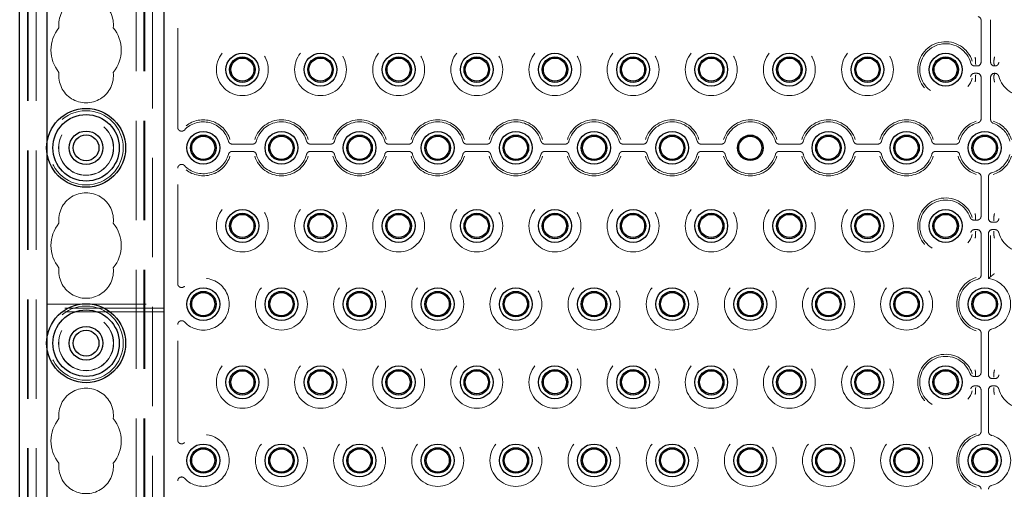
# Model space of a CAD drawing. Units: millimetres. Extents: x 11 to 205, y 5 to 292.
# Drawn here: x 71 to 84, y 142 to 148 of the extents above; entities that cross this region are included whole.
import ezdxf

# ---------------------------------------------------------------- set-up
doc = ezdxf.new("R2010")
doc.units = ezdxf.units.MM
doc.linetypes.add('HIDDEN', pattern=[1.905, 1.27, -0.635])

msp = doc.modelspace()

# ---------------------------------------------------------------- linework, layer by layer
at = {"color": 7, "linetype": 'Continuous', "lineweight": 25}
for p, q in [((71.111, 108.492), (71.111, 243.492)), ((72.961, 138.502), (72.961, 153.482)), ((71.461, 146.063), (71.461, 148.421)), ((71.461, 143.563), (71.461, 145.921)), ((71.461, 141.063), (71.461, 143.421))]:
    msp.add_line(p, q, dxfattribs=at)
at = {"color": 7, "linetype": 'HIDDEN', "lineweight": 18}
for p, q in [((71.211, 108.492), (71.211, 243.492)), ((71.221, 108.492), (71.221, 243.492)), ((71.321, 108.492), (71.321, 243.492)), ((72.601, 243.492), (72.601, 108.492)), ((72.701, 243.492), (72.701, 108.492)), ((72.711, 243.492), (72.711, 108.492)), ((72.811, 153.482), (72.811, 138.502)), ((73.134, 146.254), (73.134, 147.73)), ((83.414, 147.089), (83.414, 147.623)), ((83.536, 147.631), (83.536, 147.604)), ((83.536, 147.604), (83.536, 147.116)), ((83.344, 147.116), (83.344, 147.114)), ((83.344, 147.114), (83.344, 147.066)), ((83.344, 147.066), (83.344, 147.066)), ((83.536, 147.116), (83.536, 147.089)), ((83.579, 147.113), (83.58, 147.116)), ((83.579, 147.113), (83.579, 147.066)), ((83.579, 147.066), (83.579, 147.066)), ((83.331, 147.039), (83.364, 147.039)), ((83.364, 146.945), (83.331, 146.945)), ((83.344, 146.919), (83.344, 146.871)), ((83.344, 146.919), (83.344, 146.919)), ((83.579, 146.918), (83.579, 146.871)), ((83.579, 146.918), (83.579, 146.918)), ((83.586, 147.039), (83.592, 147.039)), ((83.592, 146.945), (83.586, 146.945)), ((83.344, 146.871), (83.344, 146.869)), ((83.414, 146.362), (83.414, 146.895)), ((83.536, 146.895), (83.536, 146.869)), ((83.536, 146.869), (83.536, 146.381)), ((83.58, 146.869), (83.579, 146.871)), ((83.536, 146.381), (83.536, 146.353)), ((71.461, 145.921), (71.461, 146.063)), ((73.831, 146.039), (74.092, 146.039)), ((74.831, 146.039), (75.092, 146.039)), ((75.831, 146.039), (76.092, 146.039)), ((76.831, 146.039), (77.092, 146.039)), ((77.831, 146.039), (78.092, 146.039)), ((78.831, 146.039), (79.092, 146.039)), ((79.831, 146.039), (80.092, 146.039)), ((80.831, 146.039), (81.092, 146.039)), ((81.831, 146.039), (82.092, 146.039)), ((82.831, 146.039), (83.092, 146.039)), ((74.092, 145.945), (73.831, 145.945)), ((75.092, 145.945), (74.831, 145.945)), ((76.092, 145.945), (75.831, 145.945)), ((77.092, 145.945), (76.831, 145.945)), ((78.092, 145.945), (77.831, 145.945)), ((79.092, 145.945), (78.831, 145.945)), ((80.092, 145.945), (79.831, 145.945)), ((81.092, 145.945), (80.831, 145.945)), ((82.092, 145.945), (81.831, 145.945)), ((83.092, 145.945), (82.831, 145.945)), ((73.134, 144.254), (73.134, 145.73)), ((83.414, 145.117), (83.414, 145.623)), ((83.509, 145.623), (83.509, 145.089)), ((83.323, 145.067), (83.344, 145.067)), ((83.344, 145.117), (83.344, 145.115)), ((83.344, 145.115), (83.344, 145.068)), ((83.344, 145.068), (83.344, 145.068)), ((83.344, 145.067), (83.364, 145.067)), ((83.559, 145.039), (83.592, 145.039)), ((83.579, 145.114), (83.579, 145.116)), ((83.579, 145.114), (83.579, 145.066)), ((83.579, 145.066), (83.579, 145.066)), ((83.364, 144.945), (83.331, 144.945)), ((83.344, 144.919), (83.344, 144.871)), ((83.344, 144.919), (83.344, 144.919)), ((83.592, 144.945), (83.559, 144.945)), ((83.579, 144.919), (83.579, 144.871)), ((83.579, 144.919), (83.579, 144.919)), ((83.344, 144.871), (83.344, 144.869)), ((83.414, 144.362), (83.414, 144.895)), ((83.509, 144.895), (83.509, 144.321)), ((83.535, 144.869), (83.535, 144.343)), ((83.579, 144.869), (83.579, 144.871)), ((71.461, 143.992), (72.961, 143.992)), ((72.961, 143.942), (71.461, 143.942)), ((72.961, 143.892), (71.461, 143.892)), ((73.134, 142.254), (73.134, 143.73)), ((71.461, 143.421), (71.461, 143.563)), ((83.414, 143.117), (83.414, 143.623)), ((83.509, 143.623), (83.509, 143.089)), ((83.323, 143.067), (83.344, 143.067)), ((83.344, 143.117), (83.344, 143.115)), ((83.344, 143.115), (83.344, 143.068)), ((83.344, 143.068), (83.344, 143.068)), ((83.344, 143.067), (83.364, 143.067)), ((83.559, 143.039), (83.592, 143.039)), ((83.579, 143.114), (83.579, 143.116)), ((83.579, 143.114), (83.579, 143.066)), ((83.579, 143.066), (83.579, 143.066)), ((83.364, 142.945), (83.331, 142.945)), ((83.344, 142.919), (83.344, 142.871)), ((83.344, 142.919), (83.344, 142.919)), ((83.414, 142.362), (83.414, 142.895)), ((83.509, 142.895), (83.509, 142.362)), ((83.592, 142.945), (83.559, 142.945)), ((83.579, 142.919), (83.579, 142.871)), ((83.579, 142.919), (83.579, 142.919)), ((83.344, 142.871), (83.344, 142.869)), ((83.579, 142.869), (83.579, 142.871)), ((73.134, 140.254), (73.134, 141.73))]:
    msp.add_line(p, q, dxfattribs=at)
for centre, radius in [((73.961, 146.992), 0.332), ((74.961, 146.992), 0.332), ((75.961, 146.992), 0.332), ((76.961, 146.992), 0.332), ((77.961, 146.992), 0.332), ((78.961, 146.992), 0.332), ((79.961, 146.992), 0.332), ((80.961, 146.992), 0.332), ((81.961, 146.992), 0.332), ((71.961, 145.992), 0.475), ((71.961, 145.992), 0.352), ((71.961, 145.992), 0.35), ((73.961, 144.992), 0.332), ((74.961, 144.992), 0.332), ((75.961, 144.992), 0.332), ((76.961, 144.992), 0.332), ((77.961, 144.992), 0.332), ((78.961, 144.992), 0.332), ((79.961, 144.992), 0.332), ((80.961, 144.992), 0.332), ((81.961, 144.992), 0.332), ((74.461, 143.992), 0.332), ((75.461, 143.992), 0.332), ((76.461, 143.992), 0.332), ((77.461, 143.992), 0.332), ((78.461, 143.992), 0.332), ((79.461, 143.992), 0.332), ((80.461, 143.992), 0.332), ((81.461, 143.992), 0.332), ((82.461, 143.992), 0.332), ((71.961, 143.492), 0.475), ((71.961, 143.492), 0.352), ((71.961, 143.492), 0.35), ((73.961, 142.992), 0.332), ((74.961, 142.992), 0.332), ((75.961, 142.992), 0.332), ((76.961, 142.992), 0.332), ((77.961, 142.992), 0.332), ((78.961, 142.992), 0.332), ((79.961, 142.992), 0.332), ((80.961, 142.992), 0.332), ((81.961, 142.992), 0.332), ((74.461, 141.992), 0.332), ((75.461, 141.992), 0.332), ((76.461, 141.992), 0.332), ((77.461, 141.992), 0.332), ((78.461, 141.992), 0.332), ((79.461, 141.992), 0.332), ((80.461, 141.992), 0.332), ((81.461, 141.992), 0.332), ((82.461, 141.992), 0.332)]:
    msp.add_circle(centre, radius, dxfattribs=at)
at = {"color": 7, "linetype": 'Continuous', "lineweight": 25}
for centre, radius in [((73.961, 146.992), 0.21), ((74.961, 146.992), 0.21), ((75.961, 146.992), 0.21), ((76.961, 146.992), 0.21), ((77.961, 146.992), 0.21), ((78.961, 146.992), 0.21), ((79.961, 146.992), 0.21), ((80.961, 146.992), 0.21), ((81.961, 146.992), 0.21), ((82.961, 146.992), 0.21), ((73.961, 146.992), 0.163), ((73.961, 146.992), 0.148), ((74.961, 146.992), 0.163), ((74.961, 146.992), 0.148), ((75.961, 146.992), 0.163), ((75.961, 146.992), 0.148), ((76.961, 146.992), 0.163), ((76.961, 146.992), 0.148), ((77.961, 146.992), 0.163), ((77.961, 146.992), 0.148), ((78.961, 146.992), 0.163), ((78.961, 146.992), 0.148), ((79.961, 146.992), 0.163), ((79.961, 146.992), 0.148), ((80.961, 146.992), 0.163), ((80.961, 146.992), 0.148), ((81.961, 146.992), 0.163), ((81.961, 146.992), 0.148), ((82.961, 146.992), 0.163), ((82.961, 146.992), 0.148), ((71.961, 145.992), 0.505), ((71.961, 145.992), 0.425), ((71.961, 145.992), 0.215), ((73.461, 145.992), 0.21), ((74.461, 145.992), 0.21), ((75.461, 145.992), 0.21), ((76.461, 145.992), 0.21), ((77.461, 145.992), 0.21), ((78.461, 145.992), 0.21), ((79.461, 145.992), 0.21), ((81.461, 145.992), 0.21), ((82.461, 145.992), 0.21), ((83.461, 145.992), 0.21), ((71.961, 145.992), 0.165), ((73.461, 145.992), 0.163), ((73.461, 145.992), 0.148), ((74.461, 145.992), 0.163), ((74.461, 145.992), 0.148), ((75.461, 145.992), 0.163), ((75.461, 145.992), 0.148), ((76.461, 145.992), 0.163), ((76.461, 145.992), 0.148), ((77.461, 145.992), 0.163), ((77.461, 145.992), 0.148), ((78.461, 145.992), 0.163), ((78.461, 145.992), 0.148), ((79.461, 145.992), 0.163), ((79.461, 145.992), 0.148), ((80.461, 145.992), 0.163), ((80.461, 145.992), 0.148), ((81.461, 145.992), 0.163), ((81.461, 145.992), 0.148), ((82.461, 145.992), 0.163), ((82.461, 145.992), 0.148), ((83.461, 145.992), 0.163), ((83.461, 145.992), 0.148), ((73.961, 144.992), 0.21), ((73.961, 144.992), 0.163), ((74.961, 144.992), 0.21), ((74.961, 144.992), 0.163), ((75.961, 144.992), 0.21), ((75.961, 144.992), 0.163), ((76.961, 144.992), 0.21), ((76.961, 144.992), 0.163), ((77.961, 144.992), 0.21), ((77.961, 144.992), 0.163), ((78.961, 144.992), 0.21), ((78.961, 144.992), 0.163), ((79.961, 144.992), 0.21), ((79.961, 144.992), 0.163), ((80.961, 144.992), 0.21), ((80.961, 144.992), 0.163), ((81.961, 144.992), 0.21), ((81.961, 144.992), 0.163), ((82.961, 144.992), 0.21), ((82.961, 144.992), 0.163), ((73.961, 144.992), 0.148), ((74.961, 144.992), 0.148), ((75.961, 144.992), 0.148), ((76.961, 144.992), 0.148), ((77.961, 144.992), 0.148), ((78.961, 144.992), 0.148), ((79.961, 144.992), 0.148), ((80.961, 144.992), 0.148), ((81.961, 144.992), 0.148), ((82.961, 144.992), 0.148), ((73.461, 143.992), 0.21), ((73.461, 143.992), 0.163), ((74.461, 143.992), 0.21), ((74.461, 143.992), 0.163), ((75.461, 143.992), 0.21), ((75.461, 143.992), 0.163), ((76.461, 143.992), 0.21), ((76.461, 143.992), 0.163), ((77.461, 143.992), 0.21), ((77.461, 143.992), 0.163), ((78.461, 143.992), 0.21), ((78.461, 143.992), 0.163), ((79.461, 143.992), 0.21), ((79.461, 143.992), 0.163), ((80.461, 143.992), 0.21), ((80.461, 143.992), 0.163), ((81.461, 143.992), 0.21), ((81.461, 143.992), 0.163), ((82.461, 143.992), 0.21), ((82.461, 143.992), 0.163), ((83.461, 143.992), 0.21), ((83.461, 143.992), 0.163), ((73.461, 143.992), 0.148), ((74.461, 143.992), 0.148), ((75.461, 143.992), 0.148), ((76.461, 143.992), 0.148), ((77.461, 143.992), 0.148), ((78.461, 143.992), 0.148), ((79.461, 143.992), 0.148), ((80.461, 143.992), 0.148), ((81.461, 143.992), 0.148), ((82.461, 143.992), 0.148), ((83.461, 143.992), 0.148), ((71.961, 143.492), 0.505), ((71.961, 143.492), 0.425), ((71.961, 143.492), 0.215), ((71.961, 143.492), 0.165), ((73.961, 142.992), 0.21), ((73.961, 142.992), 0.163), ((73.961, 142.992), 0.148), ((74.961, 142.992), 0.21), ((74.961, 142.992), 0.163), ((74.961, 142.992), 0.148), ((75.961, 142.992), 0.21), ((75.961, 142.992), 0.163), ((75.961, 142.992), 0.148), ((76.961, 142.992), 0.21), ((76.961, 142.992), 0.163), ((76.961, 142.992), 0.148), ((77.961, 142.992), 0.21), ((77.961, 142.992), 0.163), ((77.961, 142.992), 0.148), ((78.961, 142.992), 0.21), ((78.961, 142.992), 0.163), ((78.961, 142.992), 0.148), ((79.961, 142.992), 0.21), ((79.961, 142.992), 0.163), ((79.961, 142.992), 0.148), ((80.961, 142.992), 0.21), ((80.961, 142.992), 0.163), ((80.961, 142.992), 0.148), ((81.961, 142.992), 0.21), ((81.961, 142.992), 0.163), ((81.961, 142.992), 0.148), ((82.961, 142.992), 0.21), ((82.961, 142.992), 0.163), ((82.961, 142.992), 0.148), ((73.461, 141.992), 0.21), ((73.461, 141.992), 0.163), ((73.461, 141.992), 0.148), ((74.461, 141.992), 0.21), ((74.461, 141.992), 0.163), ((74.461, 141.992), 0.148), ((75.461, 141.992), 0.21), ((75.461, 141.992), 0.163), ((75.461, 141.992), 0.148), ((76.461, 141.992), 0.21), ((76.461, 141.992), 0.163), ((76.461, 141.992), 0.148), ((77.461, 141.992), 0.21), ((77.461, 141.992), 0.163), ((77.461, 141.992), 0.148), ((78.461, 141.992), 0.21), ((78.461, 141.992), 0.163), ((78.461, 141.992), 0.148), ((79.461, 141.992), 0.21), ((79.461, 141.992), 0.163), ((79.461, 141.992), 0.148), ((80.461, 141.992), 0.21), ((80.461, 141.992), 0.163), ((80.461, 141.992), 0.148), ((81.461, 141.992), 0.21), ((81.461, 141.992), 0.163), ((81.461, 141.992), 0.148), ((82.461, 141.992), 0.21), ((82.461, 141.992), 0.163), ((82.461, 141.992), 0.148), ((83.461, 141.992), 0.21), ((83.461, 141.992), 0.163), ((83.461, 141.992), 0.148)]:
    msp.add_circle(centre, radius, dxfattribs=at)
at = {"color": 7, "linetype": 'HIDDEN', "lineweight": 18}
for centre, radius, start, end in [((71.961, 147.567), 0.35, 353.5326, 186.4674), ((71.961, 147.242), 0.45, 140.6085, 219.3915), ((71.961, 147.242), 0.45, 320.6085, 39.3915), ((82.961, 146.992), 0.358, 17.5752, 342.4248), ((82.961, 146.992), 0.332, 14.7138, 345.2862), ((83.961, 146.992), 0.332, 194.7138, 165.2862), ((71.961, 146.917), 0.35, 173.5326, 6.4674), ((73.461, 145.992), 0.332, 14.7138, 136.6856), ((73.461, 145.992), 0.358, 17.5752, 128.0625), ((74.461, 145.992), 0.358, 17.5752, 162.4248), ((74.461, 145.992), 0.332, 14.7138, 165.2862), ((75.461, 145.992), 0.358, 17.5752, 162.4248), ((75.461, 145.992), 0.332, 14.7138, 165.2862), ((76.461, 145.992), 0.358, 17.5752, 162.4248), ((76.461, 145.992), 0.332, 14.7138, 165.2862), ((77.461, 145.992), 0.358, 17.5752, 162.4248), ((77.461, 145.992), 0.332, 14.7138, 165.2862), ((78.461, 145.992), 0.358, 17.5752, 162.4248), ((78.461, 145.992), 0.332, 14.7138, 165.2862), ((79.461, 145.992), 0.358, 17.5752, 162.4248), ((79.461, 145.992), 0.332, 14.7138, 165.2862), ((80.461, 145.992), 0.358, 17.5752, 162.4248), ((80.461, 145.992), 0.332, 14.7138, 165.2862), ((81.461, 145.992), 0.358, 17.5752, 162.4248), ((81.461, 145.992), 0.332, 14.7138, 165.2862), ((82.461, 145.992), 0.358, 17.5752, 162.4248), ((82.461, 145.992), 0.332, 14.7138, 165.2862), ((83.461, 145.992), 0.358, 107.5752, 162.4248), ((83.461, 145.992), 0.332, 104.7138, 165.2862), ((83.461, 145.992), 0.332, 14.7138, 70.9013), ((83.461, 145.992), 0.358, 17.5752, 72.1721), ((73.461, 145.992), 0.332, 223.3144, 345.2862), ((73.461, 145.992), 0.358, 231.9375, 342.4248), ((74.461, 145.992), 0.358, 197.5752, 342.4248), ((74.461, 145.992), 0.332, 194.7138, 345.2862), ((75.461, 145.992), 0.358, 197.5752, 342.4248), ((75.461, 145.992), 0.332, 194.7138, 345.2862), ((76.461, 145.992), 0.358, 197.5752, 342.4248), ((76.461, 145.992), 0.332, 194.7138, 345.2862), ((77.461, 145.992), 0.358, 197.5752, 342.4248), ((77.461, 145.992), 0.332, 194.7138, 345.2862), ((78.461, 145.992), 0.358, 197.5752, 342.4248), ((78.461, 145.992), 0.332, 194.7138, 345.2862), ((79.461, 145.992), 0.358, 197.5752, 342.4248), ((79.461, 145.992), 0.332, 194.7138, 345.2862), ((80.461, 145.992), 0.358, 197.5752, 342.4248), ((80.461, 145.992), 0.332, 194.7138, 345.2862), ((81.461, 145.992), 0.358, 197.5752, 342.4248), ((81.461, 145.992), 0.332, 194.7138, 345.2862), ((82.461, 145.992), 0.358, 197.5752, 342.4248), ((82.461, 145.992), 0.332, 194.7138, 345.2862), ((83.461, 145.992), 0.358, 197.5752, 252.4248), ((83.461, 145.992), 0.332, 194.7138, 255.2862), ((83.461, 145.992), 0.332, 284.7138, 345.2862), ((83.461, 145.992), 0.358, 287.5752, 342.4248), ((71.961, 145.067), 0.35, 353.5326, 186.4674), ((82.961, 144.992), 0.358, 17.8279, 342.4248), ((82.961, 144.992), 0.332, 19.0987, 345.2862), ((83.961, 144.992), 0.332, 194.7138, 165.2862), ((71.961, 144.742), 0.45, 140.6085, 219.3915), ((71.961, 144.742), 0.45, 320.6085, 39.3915), ((71.961, 144.417), 0.35, 173.5326, 6.4674), ((73.461, 143.992), 0.332, 223.3144, 136.6856), ((83.461, 143.992), 0.358, 107.5752, 252.4248), ((83.461, 143.992), 0.332, 104.7138, 255.2862), ((83.461, 143.992), 0.332, 284.7138, 81.852), ((82.961, 142.992), 0.358, 17.8279, 342.4248), ((82.961, 142.992), 0.332, 19.0987, 345.2862), ((83.961, 142.992), 0.332, 194.7138, 165.2862), ((71.961, 142.567), 0.35, 353.5326, 186.4674), ((71.961, 142.242), 0.45, 140.6085, 219.3915), ((71.961, 142.242), 0.45, 320.6085, 39.3915), ((73.461, 141.992), 0.332, 223.3144, 136.6856), ((83.461, 141.992), 0.358, 107.5752, 252.4248), ((83.461, 141.992), 0.332, 104.7138, 255.2862), ((83.461, 141.992), 0.332, 284.7138, 75.2862), ((71.961, 141.917), 0.35, 173.5326, 6.4674)]:
    msp.add_arc(centre, radius, start, end, dxfattribs=at)
for centre, major_axis, ratio, start_param, end_param in [((83.364, 147.089), (-0.0354, 0.0354), 0.998783, 2.356803, 3.926382), ((83.586, 147.089), (0, 0.05), 0.999391, 1.570796, 3.141593), ((83.364, 146.895), (-0.0354, -0.0354), 0.998783, 2.356803, 3.926382), ((83.586, 146.895), (0, -0.05), 0.999391, 3.141593, 4.712389), ((83.364, 145.117), (-0.05, 0), 0.999391, 1.570796, 3.141593), ((83.559, 145.089), (0.0354, 0.0354), 0.998783, 2.356803, 3.926382), ((83.364, 144.895), (-0.0354, -0.0354), 0.998783, 2.356803, 3.926382), ((83.559, 144.895), (0.0354, -0.0354), 0.998783, 2.356803, 3.926382), ((83.364, 143.117), (-0.05, 0), 0.999391, 1.570796, 3.141593), ((83.559, 143.089), (0.0354, 0.0354), 0.998783, 2.356803, 3.926382), ((83.364, 142.895), (-0.0354, -0.0354), 0.998783, 2.356803, 3.926382), ((83.559, 142.895), (0.0354, -0.0354), 0.998783, 2.356803, 3.926382)]:
    msp.add_ellipse(centre, major_axis=major_axis, ratio=ratio, start_param=start_param, end_param=end_param, dxfattribs=at)
for points, knots in [([(83.414, 147.623), (83.414, 147.628), (83.413, 147.64), (83.404, 147.654), (83.392, 147.666), (83.382, 147.669), (83.377, 147.671)], [0, 0, 0, 0, 0.25672, 0.513445, 0.770066, 1, 1, 1, 1]), ([(83.283, 147.077), (83.285, 147.071), (83.289, 147.061), (83.301, 147.048), (83.315, 147.041), (83.326, 147.04), (83.331, 147.039)], [0, 0, 0, 0, 0.25672, 0.513445, 0.770066, 1, 1, 1, 1]), ([(83.344, 147.116), (83.342, 147.127), (83.341, 147.138), (83.338, 147.149), (83.338, 147.15), (83.338, 147.15)], [0, 0, 0, 0, 0.979233, 0.999963, 1, 1, 1, 1]), ([(83.344, 147.066), (83.345, 147.065), (83.345, 147.062), (83.345, 147.06), (83.345, 147.058), (83.345, 147.058)], [0, 0, 0, 0, 0.484235, 0.991214, 1, 1, 1, 1]), ([(83.579, 147.066), (83.58, 147.065), (83.582, 147.058), (83.585, 147.052), (83.586, 147.047), (83.586, 147.046)], [0, 0, 0, 0, 0.182954, 0.994975, 1, 1, 1, 1]), ([(83.586, 147.154), (83.586, 147.154), (83.586, 147.153), (83.584, 147.141), (83.582, 147.128), (83.58, 147.116)], [0, 0, 0, 0, 0.000033, 0.018324, 1, 1, 1, 1]), ([(83.592, 147.039), (83.598, 147.04), (83.609, 147.041), (83.624, 147.05), (83.635, 147.062), (83.639, 147.072), (83.64, 147.077)], [0, 0, 0, 0, 0.25672, 0.513445, 0.770066, 1, 1, 1, 1]), ([(83.331, 146.945), (83.325, 146.945), (83.314, 146.944), (83.299, 146.935), (83.288, 146.923), (83.284, 146.913), (83.283, 146.908)], [0, 0, 0, 0, 0.25672, 0.513445, 0.770066, 1, 1, 1, 1]), ([(83.345, 146.926), (83.345, 146.926), (83.345, 146.925), (83.345, 146.922), (83.345, 146.92), (83.344, 146.919)], [0, 0, 0, 0, 0.008786, 0.515765, 1, 1, 1, 1]), ([(83.586, 146.938), (83.586, 146.938), (83.585, 146.933), (83.582, 146.926), (83.58, 146.92), (83.579, 146.918)], [0, 0, 0, 0, 0.005025, 0.817046, 1, 1, 1, 1]), ([(83.64, 146.908), (83.638, 146.913), (83.634, 146.924), (83.622, 146.936), (83.608, 146.944), (83.597, 146.945), (83.592, 146.945)], [0, 0, 0, 0, 0.2567201, 0.5134452, 0.7700661, 1, 1, 1, 1]), ([(83.344, 146.869), (83.342, 146.858), (83.341, 146.846), (83.338, 146.835), (83.338, 146.835), (83.338, 146.835)], [0, 0, 0, 0, 0.979233, 0.999963, 1, 1, 1, 1]), ([(83.58, 146.869), (83.582, 146.856), (83.584, 146.844), (83.586, 146.831), (83.586, 146.831), (83.586, 146.831)], [0, 0, 0, 0, 0.981676, 0.999967, 1, 1, 1, 1]), ([(83.377, 146.313), (83.382, 146.315), (83.393, 146.319), (83.405, 146.331), (83.413, 146.346), (83.414, 146.357), (83.414, 146.362)], [0, 0, 0, 0, 0.2567201, 0.5134452, 0.7700661, 1, 1, 1, 1]), ([(83.536, 146.353), (83.537, 146.348), (83.538, 146.336), (83.547, 146.321), (83.558, 146.311), (83.567, 146.307), (83.57, 146.306)], [0, 0, 0, 0, 0.272662, 0.545327, 0.817907, 1, 1, 1, 1]), ([(73.134, 146.254), (73.134, 146.249), (73.135, 146.237), (73.144, 146.222), (73.157, 146.211), (73.172, 146.205), (73.189, 146.204), (73.206, 146.208), (73.215, 146.216), (73.22, 146.22)], [0, 0, 0, 0, 0.14197, 0.283959, 0.425498, 0.566499, 0.707273, 0.848228, 1, 1, 1, 1]), ([(73.783, 146.077), (73.785, 146.071), (73.789, 146.061), (73.801, 146.048), (73.815, 146.041), (73.826, 146.04), (73.831, 146.039)], [0, 0, 0, 0, 0.25672, 0.513445, 0.770066, 1, 1, 1, 1]), ([(74.092, 146.039), (74.098, 146.04), (74.109, 146.041), (74.124, 146.05), (74.135, 146.062), (74.139, 146.072), (74.14, 146.077)], [0, 0, 0, 0, 0.25672, 0.513445, 0.770066, 1, 1, 1, 1]), ([(74.783, 146.077), (74.785, 146.071), (74.789, 146.061), (74.801, 146.048), (74.815, 146.041), (74.826, 146.04), (74.831, 146.039)], [0, 0, 0, 0, 0.25672, 0.513445, 0.770066, 1, 1, 1, 1]), ([(75.092, 146.039), (75.098, 146.04), (75.109, 146.041), (75.124, 146.05), (75.135, 146.062), (75.139, 146.072), (75.14, 146.077)], [0, 0, 0, 0, 0.25672, 0.513445, 0.770066, 1, 1, 1, 1]), ([(75.783, 146.077), (75.785, 146.071), (75.789, 146.061), (75.801, 146.048), (75.815, 146.041), (75.826, 146.04), (75.831, 146.039)], [0, 0, 0, 0, 0.25672, 0.513445, 0.770066, 1, 1, 1, 1]), ([(76.092, 146.039), (76.098, 146.04), (76.109, 146.041), (76.124, 146.05), (76.135, 146.062), (76.139, 146.072), (76.14, 146.077)], [0, 0, 0, 0, 0.2567201, 0.5134452, 0.7700661, 1, 1, 1, 1]), ([(76.783, 146.077), (76.785, 146.071), (76.789, 146.061), (76.801, 146.048), (76.815, 146.041), (76.826, 146.04), (76.831, 146.039)], [0, 0, 0, 0, 0.25672, 0.513445, 0.770066, 1, 1, 1, 1]), ([(77.092, 146.039), (77.098, 146.04), (77.109, 146.041), (77.124, 146.05), (77.135, 146.062), (77.139, 146.072), (77.14, 146.077)], [0, 0, 0, 0, 0.25672, 0.513445, 0.770066, 1, 1, 1, 1]), ([(77.783, 146.077), (77.785, 146.071), (77.789, 146.061), (77.801, 146.048), (77.815, 146.041), (77.826, 146.04), (77.831, 146.039)], [0, 0, 0, 0, 0.25672, 0.513445, 0.770066, 1, 1, 1, 1]), ([(78.092, 146.039), (78.098, 146.04), (78.109, 146.041), (78.124, 146.05), (78.135, 146.062), (78.139, 146.072), (78.14, 146.077)], [0, 0, 0, 0, 0.25672, 0.513445, 0.770066, 1, 1, 1, 1]), ([(78.783, 146.077), (78.785, 146.071), (78.789, 146.061), (78.801, 146.048), (78.815, 146.041), (78.826, 146.04), (78.831, 146.039)], [0, 0, 0, 0, 0.25672, 0.513445, 0.770066, 1, 1, 1, 1]), ([(79.092, 146.039), (79.098, 146.04), (79.109, 146.041), (79.124, 146.05), (79.135, 146.062), (79.139, 146.072), (79.14, 146.077)], [0, 0, 0, 0, 0.25672, 0.513445, 0.770066, 1, 1, 1, 1]), ([(79.783, 146.077), (79.785, 146.071), (79.789, 146.061), (79.801, 146.048), (79.815, 146.041), (79.826, 146.04), (79.831, 146.039)], [0, 0, 0, 0, 0.2567201, 0.5134452, 0.7700661, 1, 1, 1, 1]), ([(80.092, 146.039), (80.098, 146.04), (80.109, 146.041), (80.124, 146.05), (80.135, 146.062), (80.139, 146.072), (80.14, 146.077)], [0, 0, 0, 0, 0.25672, 0.513445, 0.770066, 1, 1, 1, 1]), ([(80.783, 146.077), (80.785, 146.071), (80.789, 146.061), (80.801, 146.048), (80.815, 146.041), (80.826, 146.04), (80.831, 146.039)], [0, 0, 0, 0, 0.2567201, 0.5134452, 0.7700661, 1, 1, 1, 1]), ([(81.092, 146.039), (81.098, 146.04), (81.109, 146.041), (81.124, 146.05), (81.135, 146.062), (81.139, 146.072), (81.14, 146.077)], [0, 0, 0, 0, 0.25672, 0.513445, 0.770066, 1, 1, 1, 1]), ([(81.783, 146.077), (81.785, 146.071), (81.789, 146.061), (81.801, 146.048), (81.815, 146.041), (81.826, 146.04), (81.831, 146.039)], [0, 0, 0, 0, 0.2567201, 0.5134452, 0.7700661, 1, 1, 1, 1]), ([(82.092, 146.039), (82.098, 146.04), (82.109, 146.041), (82.124, 146.05), (82.135, 146.062), (82.139, 146.072), (82.14, 146.077)], [0, 0, 0, 0, 0.25672, 0.513445, 0.770066, 1, 1, 1, 1]), ([(82.783, 146.077), (82.785, 146.071), (82.789, 146.061), (82.801, 146.048), (82.815, 146.041), (82.826, 146.04), (82.831, 146.039)], [0, 0, 0, 0, 0.25672, 0.513445, 0.770066, 1, 1, 1, 1]), ([(83.092, 146.039), (83.098, 146.04), (83.109, 146.041), (83.124, 146.05), (83.135, 146.062), (83.139, 146.072), (83.14, 146.077)], [0, 0, 0, 0, 0.25672, 0.513445, 0.770066, 1, 1, 1, 1]), ([(73.831, 145.945), (73.825, 145.945), (73.814, 145.944), (73.799, 145.935), (73.788, 145.923), (73.784, 145.913), (73.783, 145.908)], [0, 0, 0, 0, 0.25672, 0.513445, 0.770066, 1, 1, 1, 1]), ([(74.14, 145.908), (74.138, 145.913), (74.134, 145.924), (74.122, 145.936), (74.108, 145.944), (74.097, 145.945), (74.092, 145.945)], [0, 0, 0, 0, 0.25672, 0.513445, 0.770066, 1, 1, 1, 1]), ([(74.831, 145.945), (74.825, 145.945), (74.814, 145.944), (74.799, 145.935), (74.788, 145.923), (74.784, 145.913), (74.783, 145.908)], [0, 0, 0, 0, 0.25672, 0.513445, 0.770066, 1, 1, 1, 1]), ([(75.14, 145.908), (75.138, 145.913), (75.134, 145.924), (75.122, 145.936), (75.108, 145.944), (75.097, 145.945), (75.092, 145.945)], [0, 0, 0, 0, 0.25672, 0.513445, 0.770066, 1, 1, 1, 1]), ([(75.831, 145.945), (75.825, 145.945), (75.814, 145.944), (75.799, 145.935), (75.788, 145.923), (75.784, 145.913), (75.783, 145.908)], [0, 0, 0, 0, 0.25672, 0.513445, 0.770066, 1, 1, 1, 1]), ([(76.14, 145.908), (76.138, 145.913), (76.134, 145.924), (76.122, 145.936), (76.108, 145.944), (76.097, 145.945), (76.092, 145.945)], [0, 0, 0, 0, 0.25672, 0.513445, 0.770066, 1, 1, 1, 1]), ([(76.831, 145.945), (76.825, 145.945), (76.814, 145.944), (76.799, 145.935), (76.788, 145.923), (76.784, 145.913), (76.783, 145.908)], [0, 0, 0, 0, 0.25672, 0.513445, 0.770066, 1, 1, 1, 1]), ([(77.14, 145.908), (77.138, 145.913), (77.134, 145.924), (77.122, 145.936), (77.108, 145.944), (77.097, 145.945), (77.092, 145.945)], [0, 0, 0, 0, 0.25672, 0.513445, 0.770066, 1, 1, 1, 1]), ([(77.831, 145.945), (77.825, 145.945), (77.814, 145.944), (77.799, 145.935), (77.788, 145.923), (77.784, 145.913), (77.783, 145.908)], [0, 0, 0, 0, 0.25672, 0.513445, 0.770066, 1, 1, 1, 1]), ([(78.14, 145.908), (78.138, 145.913), (78.134, 145.924), (78.122, 145.936), (78.108, 145.944), (78.097, 145.945), (78.092, 145.945)], [0, 0, 0, 0, 0.25672, 0.513445, 0.770066, 1, 1, 1, 1]), ([(78.831, 145.945), (78.825, 145.945), (78.814, 145.944), (78.799, 145.935), (78.788, 145.923), (78.784, 145.913), (78.783, 145.908)], [0, 0, 0, 0, 0.25672, 0.513445, 0.770066, 1, 1, 1, 1]), ([(79.14, 145.908), (79.138, 145.913), (79.134, 145.924), (79.122, 145.936), (79.108, 145.944), (79.097, 145.945), (79.092, 145.945)], [0, 0, 0, 0, 0.25672, 0.513445, 0.770066, 1, 1, 1, 1]), ([(79.831, 145.945), (79.825, 145.945), (79.814, 145.944), (79.799, 145.935), (79.788, 145.923), (79.784, 145.913), (79.783, 145.908)], [0, 0, 0, 0, 0.25672, 0.513445, 0.770066, 1, 1, 1, 1]), ([(80.14, 145.908), (80.138, 145.913), (80.134, 145.924), (80.122, 145.936), (80.108, 145.944), (80.097, 145.945), (80.092, 145.945)], [0, 0, 0, 0, 0.25672, 0.513445, 0.770066, 1, 1, 1, 1]), ([(80.831, 145.945), (80.825, 145.945), (80.814, 145.944), (80.799, 145.935), (80.788, 145.923), (80.784, 145.913), (80.783, 145.908)], [0, 0, 0, 0, 0.25672, 0.513445, 0.770066, 1, 1, 1, 1]), ([(81.14, 145.908), (81.138, 145.913), (81.134, 145.924), (81.122, 145.936), (81.108, 145.944), (81.097, 145.945), (81.092, 145.945)], [0, 0, 0, 0, 0.25672, 0.513445, 0.770066, 1, 1, 1, 1]), ([(81.831, 145.945), (81.825, 145.945), (81.814, 145.944), (81.799, 145.935), (81.788, 145.923), (81.784, 145.913), (81.783, 145.908)], [0, 0, 0, 0, 0.25672, 0.513445, 0.770066, 1, 1, 1, 1]), ([(82.14, 145.908), (82.138, 145.913), (82.134, 145.924), (82.122, 145.936), (82.108, 145.944), (82.097, 145.945), (82.092, 145.945)], [0, 0, 0, 0, 0.25672, 0.513445, 0.770066, 1, 1, 1, 1]), ([(82.831, 145.945), (82.825, 145.945), (82.814, 145.944), (82.799, 145.935), (82.788, 145.923), (82.784, 145.913), (82.783, 145.908)], [0, 0, 0, 0, 0.25672, 0.513445, 0.770066, 1, 1, 1, 1]), ([(83.14, 145.908), (83.138, 145.913), (83.134, 145.924), (83.122, 145.936), (83.108, 145.944), (83.097, 145.945), (83.092, 145.945)], [0, 0, 0, 0, 0.25672, 0.513445, 0.770066, 1, 1, 1, 1]), ([(73.22, 145.764), (73.216, 145.768), (73.207, 145.776), (73.19, 145.781), (73.173, 145.78), (73.157, 145.774), (73.145, 145.763), (73.135, 145.748), (73.134, 145.736), (73.134, 145.73)], [0, 0, 0, 0, 0.141971, 0.283959, 0.425498, 0.566499, 0.707273, 0.848228, 1, 1, 1, 1]), ([(83.414, 145.623), (83.414, 145.628), (83.413, 145.64), (83.404, 145.654), (83.392, 145.666), (83.382, 145.669), (83.377, 145.671)], [0, 0, 0, 0, 0.25672, 0.513445, 0.770066, 1, 1, 1, 1]), ([(83.546, 145.671), (83.541, 145.669), (83.53, 145.665), (83.518, 145.653), (83.51, 145.638), (83.509, 145.628), (83.509, 145.623)], [0, 0, 0, 0, 0.25672, 0.513445, 0.770066, 1, 1, 1, 1]), ([(83.275, 145.101), (83.278, 145.096), (83.282, 145.085), (83.295, 145.074), (83.309, 145.068), (83.319, 145.067), (83.323, 145.067)], [0, 0, 0, 0, 0.2723291, 0.5446532, 0.8171065, 1, 1, 1, 1]), ([(83.344, 145.117), (83.342, 145.128), (83.34, 145.139), (83.338, 145.149), (83.338, 145.15), (83.338, 145.15)], [0, 0, 0, 0, 0.978138, 0.999961, 1, 1, 1, 1]), ([(83.344, 145.068), (83.344, 145.067), (83.344, 145.067), (83.344, 145.067), (83.344, 145.067), (83.344, 145.067)], [0, 0, 0, 0, 0.5980077, 0.9900031, 1, 1, 1, 1]), ([(83.579, 145.066), (83.578, 145.065), (83.578, 145.062), (83.578, 145.06), (83.578, 145.058), (83.578, 145.058)], [0, 0, 0, 0, 0.484235, 0.991214, 1, 1, 1, 1]), ([(83.585, 145.15), (83.585, 145.15), (83.585, 145.149), (83.582, 145.138), (83.581, 145.127), (83.579, 145.116)], [0, 0, 0, 0, 0.000037, 0.020767, 1, 1, 1, 1]), ([(83.592, 145.039), (83.598, 145.04), (83.609, 145.041), (83.624, 145.05), (83.635, 145.062), (83.639, 145.072), (83.64, 145.077)], [0, 0, 0, 0, 0.25672, 0.513445, 0.770066, 1, 1, 1, 1]), ([(83.331, 144.945), (83.325, 144.945), (83.314, 144.944), (83.299, 144.935), (83.288, 144.923), (83.284, 144.913), (83.283, 144.908)], [0, 0, 0, 0, 0.25672, 0.513445, 0.770066, 1, 1, 1, 1]), ([(83.345, 144.926), (83.345, 144.926), (83.345, 144.925), (83.345, 144.922), (83.345, 144.92), (83.344, 144.919)], [0, 0, 0, 0, 0.008786, 0.515765, 1, 1, 1, 1]), ([(83.578, 144.926), (83.578, 144.926), (83.578, 144.925), (83.578, 144.922), (83.578, 144.92), (83.579, 144.919)], [0, 0, 0, 0, 0.008786, 0.515765, 1, 1, 1, 1]), ([(83.64, 144.908), (83.638, 144.913), (83.634, 144.924), (83.622, 144.936), (83.608, 144.944), (83.597, 144.945), (83.592, 144.945)], [0, 0, 0, 0, 0.25672, 0.513445, 0.770066, 1, 1, 1, 1]), ([(83.344, 144.869), (83.342, 144.858), (83.341, 144.846), (83.338, 144.835), (83.338, 144.835), (83.338, 144.835)], [0, 0, 0, 0, 0.979233, 0.999963, 1, 1, 1, 1]), ([(83.585, 144.835), (83.585, 144.835), (83.585, 144.835), (83.582, 144.846), (83.581, 144.858), (83.579, 144.869)], [0, 0, 0, 0, 0.000037, 0.020767, 1, 1, 1, 1]), ([(83.377, 144.313), (83.382, 144.315), (83.393, 144.319), (83.405, 144.331), (83.413, 144.346), (83.414, 144.357), (83.414, 144.362)], [0, 0, 0, 0, 0.2567201, 0.5134452, 0.7700661, 1, 1, 1, 1]), ([(83.535, 144.343), (83.527, 144.337), (83.519, 144.33), (83.51, 144.322), (83.509, 144.321)], [0, 0, 0, 0, 0.8603245, 1, 1, 1, 1]), ([(83.585, 144.381), (83.585, 144.381), (83.579, 144.378), (83.569, 144.37), (83.555, 144.359), (83.544, 144.35), (83.537, 144.344), (83.535, 144.343), (83.535, 144.343)], [0, 0, 0, 0, 0.005268, 0.224024, 0.448801, 0.670147, 0.83473, 1, 1, 1, 1]), ([(73.134, 144.254), (73.134, 144.249), (73.135, 144.237), (73.144, 144.222), (73.157, 144.211), (73.172, 144.205), (73.189, 144.204), (73.206, 144.208), (73.215, 144.216), (73.22, 144.22)], [0, 0, 0, 0, 0.14197, 0.283959, 0.425498, 0.566499, 0.707273, 0.848228, 1, 1, 1, 1]), ([(73.22, 143.764), (73.216, 143.768), (73.207, 143.776), (73.19, 143.781), (73.173, 143.78), (73.157, 143.774), (73.145, 143.763), (73.135, 143.748), (73.134, 143.736), (73.134, 143.73)], [0, 0, 0, 0, 0.141971, 0.283959, 0.425498, 0.566499, 0.707273, 0.848228, 1, 1, 1, 1]), ([(83.414, 143.623), (83.414, 143.628), (83.413, 143.64), (83.404, 143.654), (83.392, 143.666), (83.382, 143.669), (83.377, 143.671)], [0, 0, 0, 0, 0.25672, 0.513445, 0.770066, 1, 1, 1, 1]), ([(83.546, 143.671), (83.541, 143.669), (83.53, 143.665), (83.518, 143.653), (83.51, 143.638), (83.509, 143.628), (83.509, 143.623)], [0, 0, 0, 0, 0.2567201, 0.5134452, 0.7700661, 1, 1, 1, 1]), ([(83.344, 143.117), (83.342, 143.128), (83.34, 143.139), (83.338, 143.149), (83.338, 143.15), (83.338, 143.15)], [0, 0, 0, 0, 0.978138, 0.999961, 1, 1, 1, 1]), ([(83.585, 143.15), (83.585, 143.15), (83.585, 143.149), (83.582, 143.138), (83.581, 143.127), (83.579, 143.116)], [0, 0, 0, 0, 0.000037, 0.020767, 1, 1, 1, 1]), ([(83.275, 143.101), (83.278, 143.096), (83.282, 143.085), (83.295, 143.074), (83.309, 143.068), (83.319, 143.067), (83.323, 143.067)], [0, 0, 0, 0, 0.272329, 0.544653, 0.817107, 1, 1, 1, 1]), ([(83.344, 143.068), (83.344, 143.067), (83.344, 143.067), (83.344, 143.067), (83.344, 143.067), (83.344, 143.067)], [0, 0, 0, 0, 0.598008, 0.990003, 1, 1, 1, 1]), ([(83.579, 143.066), (83.578, 143.065), (83.578, 143.062), (83.578, 143.06), (83.578, 143.058), (83.578, 143.058)], [0, 0, 0, 0, 0.484235, 0.991214, 1, 1, 1, 1]), ([(83.592, 143.039), (83.598, 143.04), (83.609, 143.041), (83.624, 143.05), (83.635, 143.062), (83.639, 143.072), (83.64, 143.077)], [0, 0, 0, 0, 0.25672, 0.513445, 0.770066, 1, 1, 1, 1]), ([(83.331, 142.945), (83.325, 142.945), (83.314, 142.944), (83.299, 142.935), (83.288, 142.923), (83.284, 142.913), (83.283, 142.908)], [0, 0, 0, 0, 0.25672, 0.513445, 0.770066, 1, 1, 1, 1]), ([(83.345, 142.926), (83.345, 142.926), (83.345, 142.925), (83.345, 142.922), (83.345, 142.92), (83.344, 142.919)], [0, 0, 0, 0, 0.008786, 0.515765, 1, 1, 1, 1]), ([(83.578, 142.926), (83.578, 142.926), (83.578, 142.925), (83.578, 142.922), (83.578, 142.92), (83.579, 142.919)], [0, 0, 0, 0, 0.008786, 0.515765, 1, 1, 1, 1]), ([(83.64, 142.908), (83.638, 142.913), (83.634, 142.924), (83.622, 142.936), (83.608, 142.944), (83.597, 142.945), (83.592, 142.945)], [0, 0, 0, 0, 0.25672, 0.513445, 0.770066, 1, 1, 1, 1]), ([(83.344, 142.869), (83.342, 142.858), (83.341, 142.846), (83.338, 142.835), (83.338, 142.835), (83.338, 142.835)], [0, 0, 0, 0, 0.979233, 0.999963, 1, 1, 1, 1]), ([(83.585, 142.835), (83.585, 142.835), (83.585, 142.835), (83.582, 142.846), (83.581, 142.858), (83.579, 142.869)], [0, 0, 0, 0, 0.0000374, 0.0207671, 1, 1, 1, 1]), ([(73.134, 142.254), (73.134, 142.249), (73.135, 142.237), (73.144, 142.222), (73.157, 142.211), (73.172, 142.205), (73.189, 142.204), (73.206, 142.208), (73.215, 142.216), (73.22, 142.22)], [0, 0, 0, 0, 0.14197, 0.283959, 0.425498, 0.566499, 0.707273, 0.848228, 1, 1, 1, 1]), ([(83.377, 142.313), (83.382, 142.315), (83.393, 142.319), (83.405, 142.331), (83.413, 142.346), (83.414, 142.357), (83.414, 142.362)], [0, 0, 0, 0, 0.2567201, 0.5134452, 0.7700661, 1, 1, 1, 1]), ([(83.509, 142.362), (83.509, 142.356), (83.51, 142.345), (83.519, 142.33), (83.531, 142.319), (83.541, 142.315), (83.546, 142.313)], [0, 0, 0, 0, 0.25672, 0.513445, 0.770066, 1, 1, 1, 1]), ([(73.22, 141.764), (73.216, 141.768), (73.207, 141.776), (73.19, 141.781), (73.173, 141.78), (73.157, 141.774), (73.145, 141.763), (73.135, 141.748), (73.134, 141.736), (73.134, 141.73)], [0, 0, 0, 0, 0.141971, 0.283959, 0.425498, 0.566499, 0.707273, 0.848228, 1, 1, 1, 1]), ([(83.414, 141.623), (83.414, 141.628), (83.413, 141.64), (83.404, 141.654), (83.392, 141.666), (83.382, 141.669), (83.377, 141.671)], [0, 0, 0, 0, 0.25672, 0.513445, 0.770066, 1, 1, 1, 1]), ([(83.546, 141.671), (83.541, 141.669), (83.53, 141.665), (83.518, 141.653), (83.51, 141.638), (83.509, 141.628), (83.509, 141.623)], [0, 0, 0, 0, 0.25672, 0.513445, 0.770066, 1, 1, 1, 1])]:
    msp.add_open_spline(points, degree=3, knots=knots, dxfattribs=at)

doc.saveas('drawing.dxf')
